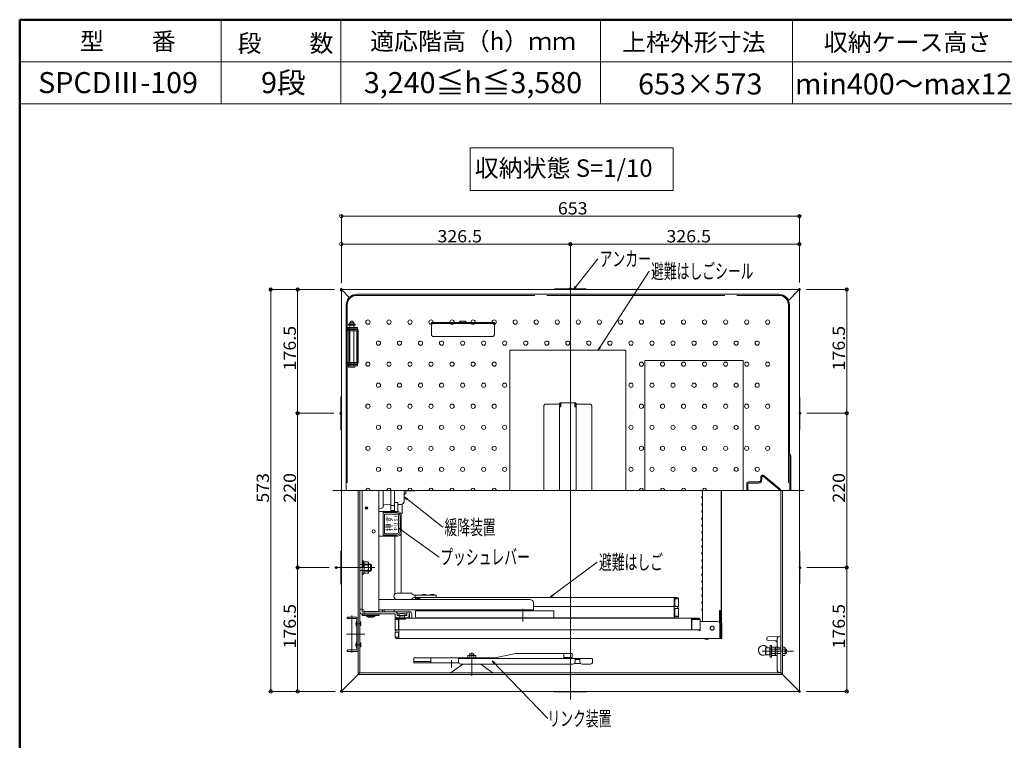
# Model space of a CAD drawing. Units: millimetres. Extents: x -2000 to 2000, y -1385 to 1385.
# Drawn here: x -2000 to -596, y 358 to 1385 of the extents above; entities that cross this region are included whole.
import ezdxf

# ---------------------------------------------------------------- set-up
doc = ezdxf.new("R2010")
doc.units = ezdxf.units.MM
doc.header["$LTSCALE"] = 10
doc.linetypes.add('JWW_DASHED1', pattern=[1.693333, 0.846667, -0.846667])
doc.linetypes.add('JWW_DASHEDX2', pattern=[27.093333, 25.4, -1.693333])
for name, color, linetype in [('08文字', 7, 'Continuous'), ('1', 7, 'Continuous'), ('center', 7, 'Continuous'), ('enbosu', 7, 'Continuous'), ('GRE_M', 7, 'Continuous'), ('HIDDEN', 7, 'Continuous'), ('moji', 7, 'Continuous'), ('sunpou', 7, 'Continuous'), ('zumenwaku', 7, 'Continuous')]:
    doc.layers.add(name, color=color, linetype=linetype)
doc.styles.add('ＭＳ ゴシック', font='txt', dxfattribs={"height": 1})
doc.styles.add('ＭＳ Ｐゴシック', font='txt', dxfattribs={"height": 1})

# ---------------------------------------------------------------- blocks, each defined once
blk = doc.blocks.new('_ORIGIN_0-2_')
at = {"layer": 'sunpou', "color": 1, "linetype": 'Continuous', "lineweight": 5}
blk.add_line((0, 0), (-1, 0), dxfattribs=at)
blk.add_circle((0, 0), 0.5, dxfattribs=at)
blk = doc.blocks.new('_OPEN_2-B_')
at = {"layer": '08文字', "color": 4, "linetype": 'Continuous', "lineweight": 5}
for p, q in [((-1, 0.17), (0, 0)), ((0, 0), (-1, -0.17)), ((0, 0), (-1, 0))]:
    blk.add_line(p, q, dxfattribs=at)

msp = doc.modelspace()

# ---------------------------------------------------------------- linework, layer by layer
at = {"color": 4, "linetype": 'Continuous', "lineweight": 5}
for p, q in [((-888.4, 1000.3), (-1541.4, 1000.3)), ((-1541.4, 1000.3), (-1541.4, 999.1)), ((-1541.4, 999.1), (-1541.4, 566.6)), ((-1541.4, 999.1), (-1540.2, 999.1)), ((-1541.4, 999.1), (-1540.2, 999.1)), ((-1540.2, 999.1), (-1530.1, 989)), ((-1236.9, 1001.1), (-1192.9, 1001.1)), ((-889.6, 999.1), (-903.9, 984.8)), ((-888.4, 999.1), (-889.6, 999.1)), ((-888.4, 999.1), (-889.6, 999.1)), ((-888.4, 1000.3), (-888.4, 999.1)), ((-888.4, 428.5), (-888.4, 999.1)), ((-1519.5, 993.4), (-917.5, 993.4)), ((-1534.5, 978.4), (-1534.5, 713.8)), ((-902.5, 978.4), (-902.5, 767.3)), ((-1301, 713.8), (-1301, 913.8)), ((-1136, 913.8), (-1301, 913.8)), ((-1136, 713.8), (-1136, 913.8)), ((-1542.2, 801.8), (-1542.2, 845.8)), ((-887.6, 845.8), (-887.6, 801.8)), ((-900.4, 763.8), (-902.5, 767.3)), ((-900.4, 713.8), (-900.4, 763.8)), ((-1517.3, 713.8), (-1517.3, 559.8)), ((-1514.9, 713.8), (-1514.9, 453.8)), ((-1514.9, 701.5), (-1514.9, 713.8)), ((-1514.9, 540.8), (-1514.9, 713.8)), ((-1511.7, 544.3), (-1511.7, 713.8)), ((-1487.9, 541.3), (-1487.9, 713.8)), ((-1481.7, 713.8), (-1481.7, 691.3)), ((-1470.7, 683.6), (-1470.7, 713.8)), ((-1465.7, 683.6), (-1465.7, 713.8)), ((-1451.7, 713.8), (-1451.7, 698.8)), ((-1451.7, 698.7), (-1451.7, 707.8)), ((-1449.7, 708.8), (-1450.7, 708.8)), ((-1449.7, 713.8), (-1449.7, 708.8)), ((-1436.4, 713), (-1449.7, 713)), ((-1436.4, 713.8), (-1436.4, 713)), ((-1435.9, 713.5), (-1436.4, 713)), ((-1435.9, 713.5), (-1435.9, 713.8)), ((-1027.2, 712.8), (-1026.8, 712.1)), ((-1027.2, 704.7), (-1026.8, 705.4)), ((-1027.2, 702.8), (-1026.8, 702.1)), ((-1026.7, 526.8), (-1026.7, 713.8)), ((-999.8, 542.4), (-999.8, 713.8)), ((-999.5, 713.8), (-999.5, 525.8)), ((-999.5, 525.1), (-999.5, 713.8)), ((-914.9, 453.8), (-914.9, 713.8)), ((-912.5, 452.6), (-912.5, 713.8)), ((-1514.9, 540.8), (-1514.9, 701.5)), ((-1483.7, 688.3), (-1487.9, 688.2)), ((-1481.7, 691.3), (-1481.7, 690.3)), ((-1470.7, 693.5), (-1479.7, 693.3)), ((-1465.7, 692.1), (-1470.7, 692.1)), ((-1465.7, 696.1), (-1465.2, 696.6)), ((-1465.7, 696.1), (-1465.7, 683.6)), ((-1461.2, 696.6), (-1465.2, 696.6)), ((-1461.2, 696.6), (-1460.7, 696.1)), ((-1460.7, 696.1), (-1460.7, 683.6)), ((-1456.6, 693.7), (-1460.7, 693.6)), ((-1454.5, 681), (-1454.5, 694.2)), ((-1027.2, 694.7), (-1026.8, 695.4)), ((-1027.2, 692.8), (-1026.8, 692.1)), ((-1487.9, 683.6), (-1461.2, 683.6)), ((-1462.7, 682.1), (-1481.7, 682.1)), ((-1481.7, 682.1), (-1481.7, 650.1)), ((-1462.7, 680.1), (-1479.7, 680.1)), ((-1479.7, 680.1), (-1479.7, 652.1)), ((-1465.7, 685.1), (-1470.7, 685.1)), ((-1459.7, 655.1), (-1459.7, 677.1)), ((-1457.7, 655.1), (-1457.7, 677.1)), ((-1456.8, 681), (-1454.5, 681)), ((-1456.2, 678.6), (-1456.2, 653.6)), ((-1456, 567.3), (-1456, 681)), ((-1027.2, 684.7), (-1026.8, 685.4)), ((-1027.2, 682.8), (-1026.8, 682.1)), ((-1027.2, 674.7), (-1026.8, 675.4)), ((-1027.2, 672.8), (-1026.8, 672.1)), ((-1027.2, 664.7), (-1026.8, 665.4)), ((-1027.2, 662.8), (-1026.8, 662.1)), ((-1461.2, 648.6), (-1487.9, 648.6)), ((-1481.7, 650.1), (-1462.7, 650.1)), ((-1479.7, 652.1), (-1462.7, 652.1)), ((-1465, 648.6), (-1465, 566.2)), ((-1027.2, 654.7), (-1026.8, 655.4)), ((-1027.2, 652.8), (-1026.8, 652.1)), ((-1027.2, 644.7), (-1026.8, 645.4)), ((-1027.2, 642.8), (-1026.8, 642.1)), ((-1027.2, 634.7), (-1026.8, 635.4)), ((-1027.2, 632.8), (-1026.8, 632.1)), ((-1542.2, 581.8), (-1542.2, 625.8)), ((-1027.2, 624.7), (-1026.8, 625.4)), ((-1027.2, 622.8), (-1026.8, 622.1)), ((-887.6, 625.8), (-887.6, 581.8)), ((-1027.2, 614.7), (-1026.8, 615.4)), ((-1027.2, 612.8), (-1026.8, 612.1)), ((-1027.2, 604.7), (-1026.8, 605.4)), ((-1027.2, 602.8), (-1026.8, 602.1)), ((-1027.2, 594.7), (-1026.8, 595.4)), ((-1027.2, 592.8), (-1026.8, 592.1)), ((-1027.2, 584.7), (-1026.8, 585.4)), ((-1027.2, 582.8), (-1026.8, 582.1)), ((-1541.4, 428.5), (-1541.4, 566.6)), ((-1462, 567.3), (-1441.1, 567.3)), ((-1406.1, 564.3), (-1436.1, 564.3)), ((-1436.1, 564.3), (-1436.1, 561.3)), ((-1406.1, 564.3), (-1406.1, 561.3)), ((-1027.2, 574.7), (-1026.8, 575.4)), ((-1027.2, 572.8), (-1026.8, 572.1)), ((-1027.2, 564.7), (-1026.8, 565.4)), ((-1027.2, 562.8), (-1026.8, 562.1)), ((-1517.3, 559.8), (-1517.3, 452.6)), ((-1272.6, 558.3), (-1487.9, 558.3)), ((-1463.4, 558.3), (-1441.1, 558.3)), ((-1406.1, 561.3), (-1436.1, 561.3)), ((-1435.5, 558.3), (-1435.5, 559.7)), ((-1435.5, 559.3), (-1431.5, 559.3)), ((-1433.9, 561.3), (-1248.4, 561.3)), ((-1433.9, 559.3), (-1433.9, 559.7)), ((-1433.9, 559.7), (-1429.5, 559.7)), ((-1429.5, 558.3), (-1429.5, 561.3)), ((-1267.6, 553.3), (-1267.6, 543.3)), ((-1267.6, 548.3), (-1248.4, 548.3)), ((-1062.5, 561.3), (-1248.4, 561.3)), ((-1067.9, 548.3), (-1248.4, 548.3)), ((-1066.9, 549.3), (-1066.9, 561.3)), ((-1062.5, 559.7), (-1066.9, 559.7)), ((-1066.9, 549.3), (-1066.9, 532.3)), ((-1065.9, 549.3), (-1065.9, 558.3)), ((-1060.9, 559.3), (-1064.9, 559.3)), ((-1060.9, 548.3), (-1064.9, 548.3)), ((-1062.5, 559.3), (-1062.5, 559.7)), ((-1062.5, 547.8), (-1062.5, 548.3)), ((-1060.9, 547.8), (-1062.5, 547.8)), ((-1060.9, 547.8), (-1060.9, 559.7)), ((-1027.2, 554.7), (-1026.8, 555.4)), ((-1027.2, 552.8), (-1026.8, 552.1)), ((-1511.7, 544.3), (-1514.9, 544.3)), ((-1511.7, 540.8), (-1511.7, 544.3)), ((-1511.7, 540.8), (-1444.1, 540.8)), ((-1511.7, 537.6), (-1464.9, 537.6)), ((-1487.6, 537.3), (-1511.6, 537.3)), ((-1511.6, 537.3), (-1511.6, 535.3)), ((-1511.6, 535.3), (-1487.6, 535.3)), ((-1508.7, 541.3), (-1487.9, 541.3)), ((-1508.7, 540.8), (-1508.7, 537.6)), ((-1505.6, 535), (-1493.6, 535)), ((-1505.6, 534.2), (-1505.6, 535)), ((-1505.6, 534.2), (-1493.6, 534.2)), ((-1503.5, 535), (-1503.5, 535.3)), ((-1503.5, 533), (-1503.5, 534.2)), ((-1503.5, 534.2), (-1503.5, 533)), ((-1495.8, 535), (-1495.8, 535.3)), ((-1495.8, 533), (-1495.8, 534.2)), ((-1495.8, 534.2), (-1495.8, 533)), ((-1493.6, 534.2), (-1493.6, 535)), ((-1487.9, 543.3), (-1267.6, 543.3)), ((-1487.6, 535.3), (-1487.6, 537.3)), ((-1466.1, 540.8), (-1466.1, 543.3)), ((-1464.9, 535.5), (-1464.9, 537.6)), ((-1464.9, 535.5), (-1464.9, 528.2)), ((-1461.7, 535.5), (-1461.7, 537.6)), ((-1458.9, 537.6), (-1461.7, 537.6)), ((-1461.7, 535.5), (-1448.1, 535.5)), ((-1459.4, 535), (-1459.4, 535.5)), ((-1459.4, 535), (-1450.4, 535)), ((-1458.2, 535), (-1458.2, 530)), ((-1458.1, 538.5), (-1451.7, 538.5)), ((-1451.6, 535), (-1451.6, 530)), ((-1450.9, 537.6), (-1448.1, 537.6)), ((-1450.4, 535), (-1450.4, 535.5)), ((-1448.1, 540.8), (-1448.1, 535.5)), ((-1444.9, 540.8), (-1444.9, 535.5)), ((-1444.9, 537.6), (-1444.1, 537.6)), ((-1444.1, 537.6), (-1444.1, 531.8)), ((-1440.9, 537.6), (-1440.9, 531.8)), ((-1440.9, 537.6), (-1440.9, 531.8)), ((-1337.2, 542.3), (-1435.9, 542.3)), ((-1435.9, 533.9), (-1435.9, 542.3)), ((-1337.2, 542.3), (-1238.4, 542.3)), ((-1238.4, 533.9), (-1238.4, 542.3)), ((-1062.5, 533.9), (-1066.9, 533.9)), ((-1065.9, 544.3), (-1065.9, 535.3)), ((-1060.9, 545.3), (-1064.9, 545.3)), ((-1060.9, 534.3), (-1064.9, 534.3)), ((-1062.5, 545.8), (-1062.5, 545.3)), ((-1060.9, 545.8), (-1062.5, 545.8)), ((-1062.5, 534.3), (-1062.5, 533.9)), ((-1060.9, 545.8), (-1060.9, 533.9)), ((-1027.2, 544.7), (-1026.8, 545.4)), ((-1027.2, 542.8), (-1026.8, 542.1)), ((-1002.2, 525.1), (-1002.2, 542.4)), ((-999.8, 542.4), (-1002.2, 542.4)), ((-1001.8, 525.1), (-1001.8, 542.4)), ((-1001.3, 525.1), (-1001.3, 542.4)), ((-1000.8, 525.1), (-1000.8, 542.4)), ((-1000.4, 525.1), (-1000.4, 542.4)), ((-999.9, 525.1), (-999.9, 542.4)), ((-1533, 533.3), (-1519.3, 533.3)), ((-1533, 533.3), (-1533, 531.3)), ((-1533, 531.3), (-1519.3, 531.3)), ((-1519.3, 531.3), (-1519.3, 486.3)), ((-1517.3, 486.3), (-1517.3, 531.3)), ((-1513.4, 521.4), (-1513.4, 526.2)), ((-1503.5, 533), (-1495.8, 533)), ((-1464.9, 514.3), (-1464.9, 530.2)), ((-1464.9, 529.8), (-1460.9, 529.8)), ((-1463.3, 531.8), (-1031.3, 531.8)), ((-1463.3, 529.8), (-1463.3, 530.2)), ((-1463.3, 530.2), (-1459.4, 530.2)), ((-1461.7, 532.3), (-1448.1, 532.3)), ((-1461.7, 532.3), (-1448.1, 532.3)), ((-1461.4, 531.8), (-1461.4, 532.3)), ((-1461.4, 531.8), (-1461.4, 532.3)), ((-1461.4, 531.8), (-1448.4, 531.8)), ((-1461.4, 531.8), (-1448.4, 531.8)), ((-1459.9, 515.8), (-1459.9, 528.8)), ((-1459.8, 530), (-1459.8, 531.8)), ((-1450, 530), (-1459.8, 530)), ((-1459.4, 502.8), (-1459.4, 531.8)), ((-1450, 530), (-1450, 531.8)), ((-1448.4, 531.8), (-1448.4, 532.3)), ((-1448.4, 531.8), (-1448.4, 532.3)), ((-1434.3, 532.3), (-1337.2, 532.3)), ((-1433.9, 532.3), (-1248.4, 532.3)), ((-1429.7, 531.8), (-1429.7, 532.3)), ((-1429.7, 531.8), (-1421.2, 531.8)), ((-1421.2, 531.8), (-1421.2, 532.3)), ((-1240, 532.3), (-1337.2, 532.3)), ((-1257.9, 531.8), (-1257.9, 532.3)), ((-1257.9, 531.8), (-1238.9, 531.8)), ((-1252.7, 531.8), (-1252.7, 532.3)), ((-1252.7, 531.8), (-1244.2, 531.8)), ((-1062.5, 532.3), (-1248.4, 532.3)), ((-1244.2, 531.8), (-1244.2, 532.3)), ((-1238.9, 531.8), (-1238.9, 532.3)), ((-1075.7, 531.8), (-1075.7, 532.3)), ((-1075.7, 531.8), (-1066.2, 531.8)), ((-1066.2, 531.8), (-1066.2, 532.3)), ((-1042.2, 514.8), (-1042.2, 531.8)), ((-1031.3, 530.2), (-1042.2, 530.2)), ((-1041.7, 515.8), (-1041.7, 528.8)), ((-1029.7, 529.8), (-1040.7, 529.8)), ((-1031.3, 529.8), (-1031.3, 530.2)), ((-1029.7, 514.3), (-1029.7, 530.2)), ((-1029.7, 530.2), (-1029.7, 529.8)), ((-1029.7, 529.8), (-1029.7, 514.8)), ((-1004.9, 526.8), (-1029.7, 526.8)), ((-1001.9, 523.8), (-1001.9, 502.8)), ((-1001.5, 502.8), (-1001.5, 523.8)), ((-1001, 502.8), (-1001, 523.8)), ((-1000.5, 502.8), (-1000.5, 523.8)), ((-1000.1, 502.8), (-1000.1, 523.8)), ((-999.6, 502.8), (-999.6, 523.8)), ((-999.2, 502.8), (-999.2, 523.8)), ((-998.7, 502.8), (-998.7, 523.8)), ((-1464.9, 514.8), (-1460.9, 514.8)), ((-1464.9, 514.3), (-1463.3, 514.3)), ((-1464.9, 512.3), (-1464.9, 504.4)), ((-1464.9, 512.3), (-1463.3, 512.3)), ((-1464.9, 504.4), (-1464.9, 511.8)), ((-1464.9, 511.8), (-1460.9, 511.8)), ((-1463.3, 514.3), (-1463.3, 514.8)), ((-1463.3, 512.3), (-1463.3, 511.8)), ((-1459.9, 510.8), (-1459.9, 505.8)), ((-1459.4, 514.8), (-1042.2, 514.8)), ((-1029.7, 514.8), (-1040.7, 514.8)), ((-1040.7, 514.8), (-1029.7, 514.8)), ((-1031.3, 514.3), (-1031.3, 514.8)), ((-1029.7, 514.3), (-1031.3, 514.3)), ((-932.9, 505.1), (-914.9, 505.4)), ((-914.9, 505.4), (-914.9, 454.4)), ((-1513.4, 491.4), (-1513.4, 496.2)), ((-1464.9, 504.8), (-1460.9, 504.8)), ((-1463.3, 504.8), (-1463.3, 504.4)), ((-1463.3, 504.4), (-1459.4, 504.4)), ((-1463.3, 502.8), (-1001.9, 502.8)), ((-1001.9, 502.8), (-1001.5, 502.8)), ((-1001.5, 502.8), (-1001, 502.8)), ((-1001, 502.8), (-1000.5, 502.8)), ((-1000.5, 502.8), (-1000.1, 502.8)), ((-1000.1, 502.8), (-999.6, 502.8)), ((-999.6, 502.8), (-999.2, 502.8)), ((-999.2, 502.8), (-998.7, 502.8)), ((-934.9, 503.4), (-934.9, 501.4)), ((-932.9, 499.6), (-922.9, 499.5)), ((-930.2, 492.9), (-930.2, 475.9)), ((-930.2, 492.9), (-928.2, 492.9)), ((-928.2, 492.9), (-928.2, 475.9)), ((-919.9, 503.3), (-919.9, 496.4)), ((-919.9, 496.4), (-919.9, 456.4)), ((-1519.3, 486.3), (-1533, 486.3)), ((-1533, 486.3), (-1533, 484.3)), ((-1533, 484.3), (-1519.3, 484.3)), ((-1349.7, 478.3), (-1361.3, 478.3)), ((-1361.3, 475.2), (-1361.3, 478.3)), ((-1358.5, 481), (-1358.5, 478.3)), ((-1352.5, 481), (-1358.5, 481)), ((-1358.4, 475.2), (-1358.4, 478.3)), ((-1352.6, 475.2), (-1352.6, 478.3)), ((-1352.5, 481), (-1352.5, 478.3)), ((-1349.7, 475.2), (-1349.7, 478.3)), ((-1292.6, 481.2), (-1322.5, 475.2)), ((-1292.6, 481.2), (-1212.5, 481.2)), ((-1224.2, 474.2), (-1224.2, 481.2)), ((-1212.5, 474.2), (-1212.5, 481.2)), ((-936.7, 489.2), (-936.3, 489.4)), ((-936.7, 479.6), (-936.7, 489.2)), ((-936.3, 479.4), (-936.7, 479.6)), ((-936.3, 489.4), (-930.7, 489.4)), ((-936.3, 489.4), (-936.3, 479.4)), ((-930.7, 479.4), (-936.3, 479.4)), ((-930.7, 489.4), (-930.7, 479.4)), ((-930.4, 487.4), (-930.2, 487.4)), ((-930.2, 481.4), (-930.4, 481.4)), ((-928.2, 487.4), (-927.9, 487.4)), ((-928.2, 481.4), (-927.9, 481.4)), ((-927.5, 490.2), (-927.9, 489.4)), ((-927.9, 489.4), (-927.9, 479.4)), ((-927.9, 487.4), (-927.9, 481.4)), ((-927.9, 479.4), (-927.5, 478.6)), ((-922.9, 490.2), (-927.5, 490.2)), ((-922.9, 487.3), (-927.5, 487.3)), ((-927.5, 481.5), (-922.9, 481.5)), ((-927.5, 478.6), (-922.9, 478.6)), ((-922.9, 489.8), (-922.4, 490.4)), ((-922.9, 490.2), (-922.9, 478.6)), ((-922.9, 489.8), (-922.9, 479)), ((-922.9, 489.8), (-922.9, 479)), ((-922.9, 479), (-922.4, 478.4)), ((-922.4, 490.4), (-922.4, 478.4)), ((-920.4, 490.4), (-922.4, 490.4)), ((-922.4, 490.4), (-922.4, 478.4)), ((-920.4, 478.4), (-922.4, 478.4)), ((-917.9, 489.5), (-914.9, 489.4)), ((-1517.3, 474.4), (-1517.3, 453.8)), ((-1437.9, 475.2), (-1322.5, 475.2)), ((-1437.9, 468.2), (-1437.9, 475.2)), ((-1413.9, 469.8), (-1437.9, 469.8)), ((-1374.1, 468.2), (-1437.9, 468.2)), ((-1413.9, 468.2), (-1413.9, 475.2)), ((-1382.9, 455.7), (-1368.3, 466.2)), ((-1374.3, 474.2), (-1228.5, 474.2)), ((-1374.3, 474.2), (-1374.3, 469.2)), ((-1371.3, 466.2), (-1211.2, 466.2)), ((-1328.1, 455.7), (-1342.7, 466.2)), ((-1212.5, 474.2), (-1292.6, 474.2)), ((-1212.5, 475.8), (-1224.2, 475.8)), ((-1217.9, 474.2), (-1183.2, 474.2)), ((-1200.2, 467), (-1209.1, 467)), ((-1208.2, 474.2), (-1208.2, 469.2)), ((-1208.2, 472.6), (-1201.2, 472.6)), ((-1201.2, 474.2), (-1201.2, 469.2)), ((-1198.2, 466.2), (-1186.2, 466.2)), ((-1183.2, 474.2), (-1183.2, 469.2)), ((-930.2, 475.9), (-928.2, 475.9)), ((-1540.2, 428.5), (-1517.3, 451.4)), ((-1540.2, 428.5), (-1517.3, 451.4)), ((-1517.3, 451.4), (-1517.3, 452.6)), ((-1517.3, 451.4), (-1517.3, 452.6)), ((-1517.3, 451.4), (-912.5, 451.4)), ((-1516.1, 453.8), (-913.7, 453.8)), ((-1516.1, 453.8), (-1516.1, 451.4)), ((-1516.1, 453.8), (-1516.1, 452.6)), ((-917.9, 454.5), (-914.9, 454.4)), ((-913.7, 453.8), (-914.9, 453.8)), ((-913.7, 453.8), (-913.7, 452.6)), ((-912.5, 452.6), (-913.7, 452.6)), ((-912.5, 451.4), (-912.5, 452.6)), ((-912.5, 451.4), (-912.5, 452.6)), ((-889.6, 428.5), (-912.5, 451.4)), ((-889.6, 428.5), (-912.5, 451.4)), ((-1541.4, 427.3), (-1541.4, 428.5)), ((-1541.4, 428.5), (-1540.2, 428.5)), ((-1541.4, 428.5), (-1540.2, 428.5)), ((-888.4, 427.3), (-1541.4, 427.3)), ((-1236.9, 426.5), (-1192.9, 426.5)), ((-888.4, 428.5), (-889.6, 428.5)), ((-888.4, 428.5), (-889.6, 428.5)), ((-888.4, 427.3), (-888.4, 428.5))]:
    msp.add_line(p, q, dxfattribs=at)
at = {"color": 4, "linetype": 'JWW_DASHEDX2', "lineweight": 5}
for p, q in [((-914.9, 487.5), (-922.9, 487.6)), ((-914.9, 481.3), (-922.9, 481.1))]:
    msp.add_line(p, q, dxfattribs=at)
at = {"color": 4, "linetype": 'JWW_DASHED1', "lineweight": 5}
for p, q in [((-912.5, 490.2), (-908.9, 490.2)), ((-912.5, 490.2), (-912.5, 478.6)), ((-912.5, 487.3), (-908.9, 487.3)), ((-908.9, 481.5), (-912.5, 481.5)), ((-908.9, 478.6), (-912.5, 478.6)), ((-908.9, 490.2), (-908.5, 489.4)), ((-908.5, 479.4), (-908.9, 478.6)), ((-908.5, 489.4), (-908.5, 479.4)), ((-908.5, 487.4), (-907.9, 487.4)), ((-908.5, 487.4), (-908.5, 481.4)), ((-908.5, 486.9), (-907.4, 486.9)), ((-908.5, 481.9), (-907.4, 481.9)), ((-907.9, 481.4), (-908.5, 481.4)), ((-907.9, 487.4), (-906.9, 486.4)), ((-907.9, 481.4), (-907.9, 487.4)), ((-907.9, 481.4), (-906.9, 482.4)), ((-906.9, 486.4), (-906.9, 482.4))]:
    msp.add_line(p, q, dxfattribs=at)
at = {"color": 4, "linetype": 'Continuous', "lineweight": 5}
for centre, radius in [((-1505.6, 688.8), 1.75), ((-1505.6, 688.8), 0.8), ((-1495.4, 655.3), 2.25), ((-1012.7, 517.4), 3)]:
    msp.add_circle(centre, radius, dxfattribs=at)
for centre, radius, start, end in [((-1236.9, 998.1), 3, 90, 132.835), ((-1192.9, 998.1), 3, 47.165, 90), ((-1519.5, 978.4), 15, 90, 180), ((-917.5, 978.4), 15, 0, 90), ((-1539.2, 845.8), 3, 137.1716, 180), ((-890.6, 845.8), 3, 0, 42.8383), ((-1539.2, 801.8), 3, 180, 222.8284), ((-890.6, 801.8), 3, 317.165, 0), ((-1450.7, 707.8), 1, 90, 180), ((-1450.7, 707.8), 1, 90, 180), ((-1025.5, 713.8), 1.9, 180, 210.0682), ((-1025.5, 703.8), 1.9, 149.9318, 180), ((-1025.5, 703.8), 1.9, 180, 210.0682), ((-1027, 712), 0.3, 0, 30.0682), ((-1027, 705.6), 0.3, 329.9318, 0), ((-1027, 702), 0.3, 0, 30.0682), ((-1483.7, 690.3), 2, 271, 0), ((-1479.7, 691.3), 2, 91, 180), ((-1456.7, 698.7), 5, 271, 0), ((-1025.5, 693.8), 1.9, 149.9318, 180), ((-1025.5, 693.8), 1.9, 180, 210.0682), ((-1027, 695.6), 0.3, 329.9318, 0), ((-1027, 692), 0.3, 0, 30.0682), ((-1462.7, 677.1), 5, 0, 90), ((-1462.7, 677.1), 3, 0, 90), ((-1461.2, 678.6), 5, 0, 90), ((-1025.5, 683.8), 1.9, 149.9318, 180), ((-1025.5, 683.8), 1.9, 180, 210.0682), ((-1025.5, 673.8), 1.9, 149.9318, 180), ((-1027, 685.6), 0.3, 329.9318, 0), ((-1027, 682), 0.3, 0, 30.0682), ((-1027, 675.6), 0.3, 329.9318, 0), ((-1025.5, 673.8), 1.9, 180, 210.0682), ((-1025.5, 663.8), 1.9, 149.9318, 180), ((-1025.5, 663.8), 1.9, 180, 210.0682), ((-1027, 672), 0.3, 0, 30.0682), ((-1027, 665.6), 0.3, 329.9318, 0), ((-1027, 662), 0.3, 0, 30.0682), ((-1462.7, 655.1), 3, 270, 0), ((-1462.7, 655.1), 5, 270, 0), ((-1461.2, 653.6), 5, 270, 0), ((-1025.5, 653.8), 1.9, 149.9318, 180), ((-1025.5, 653.8), 1.9, 180, 210.0682), ((-1027, 655.6), 0.3, 329.9318, 0), ((-1027, 652), 0.3, 0, 30.0682), ((-1025.5, 643.8), 1.9, 149.9318, 180), ((-1025.5, 643.8), 1.9, 180, 210.0682), ((-1025.5, 633.8), 1.9, 149.9318, 180), ((-1025.5, 633.8), 1.9, 180, 210.0682), ((-1027, 645.6), 0.3, 329.9318, 0), ((-1027, 642), 0.3, 0, 30.0682), ((-1027, 635.6), 0.3, 329.9318, 0), ((-1027, 632), 0.3, 0, 30.0682), ((-1539.2, 625.8), 3, 137.1716, 180), ((-1025.5, 623.8), 1.9, 149.9318, 180), ((-1025.5, 623.8), 1.9, 180, 210.0682), ((-1027, 625.6), 0.3, 329.9318, 0), ((-1027, 622), 0.3, 0, 30.0682), ((-890.6, 625.8), 3, 0, 42.835), ((-1025.5, 613.8), 1.9, 149.9318, 180), ((-1025.5, 613.8), 1.9, 180, 210.0682), ((-1025.5, 603.8), 1.9, 149.9318, 180), ((-1025.5, 603.8), 1.9, 180, 210.0682), ((-1027, 615.6), 0.3, 329.9318, 0), ((-1027, 612), 0.3, 0, 30.0682), ((-1027, 605.6), 0.3, 329.9318, 0), ((-1025.5, 593.8), 1.9, 149.9318, 180), ((-1025.5, 593.8), 1.9, 180, 210.0682), ((-1027, 602), 0.3, 0, 30.0682), ((-1027, 595.6), 0.3, 329.9318, 0), ((-1027, 592), 0.3, 0, 30.0682), ((-1539.2, 581.8), 3, 180, 222.828), ((-1025.5, 583.8), 1.9, 149.9318, 180), ((-1025.5, 583.8), 1.9, 180, 210.0682), ((-1027, 585.6), 0.3, 329.9318, 0), ((-1027, 582), 0.3, 0, 30.0682), ((-1027, 575.6), 0.3, 329.9318, 0), ((-890.6, 581.8), 3, 317.1683, 0), ((-1462, 562.8), 4.5, 90, 270), ((-1436.1, 570), 5.67, 208.0725, 270), ((-1423.6, 558.9), 6.73, 53.5356, 126.4644), ((-1411.6, 558.9), 6.73, 53.5356, 126.4644), ((-1025.5, 573.8), 1.9, 149.9318, 180), ((-1025.5, 573.8), 1.9, 180, 210.0682), ((-1025.5, 563.8), 1.9, 149.9318, 180), ((-1025.5, 563.8), 1.9, 180, 210.0682), ((-1027, 572), 0.3, 0, 30.0682), ((-1027, 565.6), 0.3, 329.9318, 0), ((-1027, 562), 0.3, 0, 30.0682), ((-1436.1, 555.6), 5.67, 90, 151.9275), ((-1433.9, 559.7), 1.6, 90, 180), ((-1431.5, 558.3), 1, 0, 90), ((-1272.6, 553.3), 5, 0, 90), ((-1067.9, 549.3), 1, 270, 0), ((-1064.9, 558.3), 1, 90, 180), ((-1064.9, 549.3), 1, 180, 270), ((-1062.5, 559.7), 1.6, 0, 90), ((-1025.5, 553.8), 1.9, 149.9318, 180), ((-1025.5, 553.8), 1.9, 180, 210.0682), ((-1027, 555.6), 0.3, 329.9318, 0), ((-1027, 552), 0.3, 0, 30.0682), ((-1511.7, 540.8), 3.2, 180, 270), ((-1511.7, 541.3), 3, 0, 90), ((-1464.9, 537.6), 3.2, 0, 90), ((-1461.7, 535.5), 3.2, 180, 270), ((-1457.1, 536.7), 2.04, 121.05, 217.73), ((-1452.8, 536.7), 2.04, 322.27, 58.95), ((-1448.1, 535.5), 3.2, 270, 0), ((-1444.1, 537.6), 3.2, 0, 90), ((-1444.1, 537.6), 3.2, 0, 90), ((-1434.3, 533.9), 1.6, 180, 270), ((-1240, 533.9), 1.6, 270, 0), ((-1064.9, 544.3), 1, 90, 180), ((-1064.9, 535.3), 1, 180, 270), ((-1062.5, 533.9), 1.6, 270, 0), ((-1025.5, 543.8), 1.9, 149.9318, 180), ((-1025.5, 543.8), 1.9, 180, 210.0682), ((-1027, 545.6), 0.3, 329.9318, 0), ((-1027, 542), 0.3, 0, 30.0682), ((-1512, 523.8), 8.76, 147.1551, 212.8449), ((-1519.3, 531.3), 2, 0, 90), ((-1514.2, 525.4), 1.11, 137.0574, 137.0585), ((-1514.2, 522.1), 1.11, 222.9416, 222.9426), ((-1514.2, 525.4), 1.11, 42.9416, 129.4983), ((-1514.2, 522.1), 1.11, 230.5017, 317.0584), ((-1463.3, 530.2), 1.6, 90, 180), ((-1460.9, 528.8), 1, 0, 90), ((-1040.7, 528.8), 1, 90, 180), ((-1031.3, 530.2), 1.6, 0, 90), ((-1004.9, 523.8), 3, 0, 90), ((-1004.5, 523.8), 3, 0, 41.5515), ((-1004, 523.8), 3, 0, 41.5515), ((-1003.5, 523.8), 3, 0, 41.5515), ((-1003.1, 523.8), 3, 0, 41.5515), ((-1002.6, 523.8), 3, 0, 41.5515), ((-1002.2, 523.8), 3, 0, 41.5515), ((-1001.7, 523.8), 3, 0, 41.5515), ((-1460.9, 515.8), 1, 270, 0), ((-1460.9, 510.8), 1, 0, 90), ((-1460.9, 505.8), 1, 270, 0), ((-1040.7, 515.8), 1, 180, 270), ((-1512, 493.8), 8.76, 147.1551, 212.8449), ((-1514.2, 495.4), 1.11, 137.0574, 137.0585), ((-1514.2, 492.1), 1.11, 222.9416, 222.9426), ((-1514.2, 495.4), 1.11, 42.9416, 129.4983), ((-1514.2, 492.1), 1.11, 230.5017, 317.0584), ((-1463.3, 504.4), 1.6, 180, 270), ((-1463.3, 504.4), 1.6, 180, 270), ((-1020.7, 508.2), 6.73, 233.5356, 306.4644), ((-939.9, 485.8), 7, 30.9497, 296.7058), ((-932.9, 503.1), 2, 91, 180), ((-932.9, 501.6), 2, 180, 269), ((-922.9, 496.4), 3, 0, 90), ((-917.9, 503.3), 2, 91, 180), ((-917.9, 491.5), 2, 180, 269), ((-1519.3, 486.3), 2, 270, 0), ((-930.4, 487.6), 0.25, 180, 270), ((-930.4, 481.1), 0.25, 90, 180), ((-925.4, 488.7), 2.56, 180, 214.3842), ((-918.4, 484.4), 9.55, 162.412, 197.588), ((-925.4, 480.1), 2.56, 145.6158, 180), ((-920.4, 490.9), 0.5, 271, 0), ((-920.4, 477.9), 0.5, 360, 89), ((-1371.3, 469.2), 3, 180, 270), ((-1211.2, 469.2), 3, 270, 0), ((-1198.2, 469.2), 3, 180, 270), ((-1186.2, 469.2), 3, 270, 0), ((-1388.7, 463.8), 10, 270, 305.7537), ((-1322.3, 463.8), 10, 234.2463, 270), ((-917.9, 456.5), 2, 180, 269), ((-1236.9, 429.5), 3, 227.1597, 270), ((-1192.9, 429.5), 3, 270, 312.8346)]:
    msp.add_arc(centre, radius, start, end, dxfattribs=at)
at = {"color": 4, "linetype": 'JWW_DASHED1', "lineweight": 5}
for centre, radius, start, end in [((-911, 488.7), 2.56, 325.6158, 0), ((-918, 484.4), 9.55, 342.412, 17.588), ((-911, 480.1), 2.56, 0, 34.3842)]:
    msp.add_arc(centre, radius, start, end, dxfattribs=at)
at = {"color": 4, "linetype": 'Continuous', "lineweight": 5}
for centre, major_axis, start_param, end_param in [((-1480.9, 540.8), (0, 8), 1.252973, 1.508256), ((-1480.9, 540.8), (0, 8), 1.508256, 1.570796), ((-1478.1, 540.8), (0, 8), 1.252973, 1.508256), ((-1478.1, 540.8), (0, 8), 1.508256, 1.570796), ((-1468.2, 540.8), (0, -8), 1.570796, 1.88862)]:
    msp.add_ellipse(centre, major_axis=major_axis, ratio=0.263147, start_param=start_param, end_param=end_param, dxfattribs=at)
at = {"layer": '08文字', "color": 1, "linetype": 'Continuous', "lineweight": 5}
for p, q in [((-1175.6, 1043.9), (-1209.7, 1001.3)), ((-1102.3, 1026.3), (-1175, 914.6)), ((-1396.9, 661.2), (-1450.9, 704)), ((-1401.9, 618.8), (-1458.9, 659.5)), ((-1176.6, 611.5), (-1243.1, 561.9)), ((-1247.2, 388.4), (-1325.7, 470.2))]:
    msp.add_line(p, q, dxfattribs=at)
at = {"layer": '1', "color": 7, "linetype": 'Continuous', "lineweight": 5}
for p, q in [((-1358, 481), (-1358, 478.3)), ((-1353.1, 481), (-1353.1, 478.3))]:
    msp.add_line(p, q, dxfattribs=at)
at = {"layer": '1', "color": 3, "linetype": 'Continuous', "lineweight": 5}
for centre in [(-1503.5, 953.8), (-1473.5, 953.8), (-1443.5, 953.8), (-1413.5, 953.8), (-1383.5, 953.8), (-1353.5, 953.8), (-1323.5, 953.8), (-1293.5, 953.8), (-1263.5, 953.8), (-1233.5, 953.8), (-1203.5, 953.8), (-1173.5, 953.8), (-1143.5, 953.8), (-1113.5, 953.8), (-1083.5, 953.8), (-1053.5, 953.8), (-1023.5, 953.8), (-993.5, 953.8), (-963.5, 953.8), (-933.5, 953.8), (-1488.5, 923.8), (-1458.5, 923.8), (-1428.5, 923.8), (-1398.5, 923.8), (-1368.5, 923.8), (-1338.5, 923.8), (-1308.5, 923.8), (-1278.5, 923.8), (-1248.5, 923.8), (-1218.5, 923.8), (-1188.5, 923.8), (-1158.5, 923.8), (-1128.5, 923.8), (-1098.5, 923.8), (-1068.5, 923.8), (-1038.5, 923.8), (-1008.5, 923.8), (-978.5, 923.8), (-948.5, 923.8), (-1503.5, 893.8), (-1473.5, 893.8), (-1443.5, 893.8), (-1413.5, 893.8), (-1383.5, 893.8), (-1353.5, 893.8), (-1323.5, 893.8), (-1113.5, 893.8), (-1083.5, 893.8), (-1053.5, 893.8), (-1023.5, 893.8), (-993.5, 893.8), (-963.5, 893.8), (-933.5, 893.8), (-1488.5, 863.8), (-1458.5, 863.8), (-1428.5, 863.8), (-1398.5, 863.8), (-1368.5, 863.8), (-1338.5, 863.8), (-1308.5, 863.8), (-1128.5, 863.8), (-1098.5, 863.8), (-1068.5, 863.8), (-1038.5, 863.8), (-1008.5, 863.8), (-978.5, 863.8), (-948.5, 863.8), (-1503.5, 833.8), (-1473.5, 833.8), (-1443.5, 833.8), (-1413.5, 833.8), (-1383.5, 833.8), (-1353.5, 833.8), (-1323.5, 833.8), (-1113.5, 833.8), (-1083.5, 833.8), (-1053.5, 833.8), (-1023.5, 833.8), (-993.5, 833.8), (-963.5, 833.8), (-933.5, 833.8), (-1488.5, 803.8), (-1458.5, 803.8), (-1428.5, 803.8), (-1398.5, 803.8), (-1368.5, 803.8), (-1338.5, 803.8), (-1308.5, 803.8), (-1128.5, 803.8), (-1098.5, 803.8), (-1068.5, 803.8), (-1038.5, 803.8), (-1008.5, 803.8), (-978.5, 803.8), (-948.5, 803.8), (-1503.5, 773.8), (-1473.5, 773.8), (-1443.5, 773.8), (-1413.5, 773.8), (-1383.5, 773.8), (-1353.5, 773.8), (-1323.5, 773.8), (-1113.5, 773.8), (-1083.5, 773.8), (-1053.5, 773.8), (-1023.5, 773.8), (-993.5, 773.8), (-963.5, 773.8), (-933.5, 773.8), (-1488.5, 743.8), (-1458.5, 743.8), (-1428.5, 743.8), (-1398.5, 743.8), (-1368.5, 743.8), (-1338.5, 743.8), (-1308.5, 743.8), (-1128.5, 743.8), (-1098.5, 743.8), (-1068.5, 743.8), (-1038.5, 743.8), (-1008.5, 743.8), (-978.5, 743.8), (-948.5, 743.8)]:
    msp.add_circle(centre, 3, dxfattribs=at)
for centre, start, end in [((-1503.5, 713.8), 359.437, 180.563), ((-1473.5, 713.8), 359.9918, 180.0082), ((-1443.5, 713.8), 359.9918, 180.0082), ((-1413.5, 713.8), 359.437, 180.563), ((-1383.5, 713.8), 359.9918, 180.0082), ((-1353.5, 713.8), 359.9918, 180.0082), ((-1323.5, 713.8), 359.437, 180.563), ((-1113.5, 713.8), 359.9918, 180.0082), ((-1083.5, 713.8), 359.9918, 180.0082), ((-1053.5, 713.8), 359.437, 180.563), ((-1023.5, 713.8), 359.9918, 180.0082)]:
    msp.add_arc(centre, 3, start, end, dxfattribs=at)
at = {"layer": 'center', "color": 5, "linetype": 'Continuous', "lineweight": 18}
for p, q in [((-1214.9, 415.7), (-1214.9, 1013.3)), ((-881.4, 713.8), (-1553.7, 713.8)), ((-1024.3, 713.8), (-1029, 713.8)), ((-1493.6, 603.8), (-1548.8, 603.8)), ((-1512.6, 603.8), (-1499.2, 603.8)), ((-1526.5, 482.8), (-1526.5, 535.5)), ((-1282.6, 530.6), (-1282.6, 545)), ((-1282.6, 527.1), (-1282.6, 540.3)), ((-1520.9, 523.8), (-1514.5, 523.8)), ((-1513.8, 508.8), (-1533.9, 508.8)), ((-1507.9, 508.8), (-1533.9, 508.8)), ((-1520.9, 493.8), (-1514.5, 493.8)), ((-1355.5, 482.7), (-1355.5, 449.2)), ((-941.3, 484.4), (-896.7, 484.4)), ((-940.9, 484.4), (-905.5, 484.4)), ((-1384.3, 471.9), (-1384.3, 461))]:
    msp.add_line(p, q, dxfattribs=at)
at = {"layer": 'DEFPOINTS', "color": 7, "linetype": 'Continuous', "lineweight": 5, "const_width": 2}
for points in [[(-887.4, 1104.7, 0.414214), (-888.4, 1105.7, 0.414214), (-889.4, 1104.7, 0.414214), (-888.4, 1103.7, 0.414214)], [(-1213.9, 1064.9, 0.414214), (-1214.9, 1065.9, 0.414214), (-1215.9, 1064.9, 0.414214), (-1214.9, 1063.9, 0.414214)], [(-887.4, 1064.9, 0.414214), (-888.4, 1065.9, 0.414214), (-889.4, 1064.9, 0.414214), (-888.4, 1063.9, 0.414214)], [(-1641.1, 1000.3, 0.414214), (-1642.1, 1001.3, 0.414214), (-1643.1, 1000.3, 0.414214), (-1642.1, 999.3, 0.414214)], [(-1602.7, 1000.3, 0.414214), (-1603.7, 1001.3, 0.414214), (-1604.7, 1000.3, 0.414214), (-1603.7, 999.3, 0.414214)], [(-1540.4, 1000.3, 0.414214), (-1541.4, 1001.3, 0.414214), (-1542.4, 1000.3, 0.414214), (-1541.4, 999.3, 0.414214)], [(-1540.4, 1000.3, 0.414214), (-1541.4, 1001.3, 0.414214), (-1542.4, 1000.3, 0.414214), (-1541.4, 999.3, 0.414214)], [(-1540.4, 1000.3, 0.414214), (-1541.4, 1001.3, 0.414214), (-1542.4, 1000.3, 0.414214), (-1541.4, 999.3, 0.414214)], [(-1540.4, 999.1, 0.414214), (-1541.4, 1000.1, 0.414214), (-1542.4, 999.1, 0.414214), (-1541.4, 998.1, 0.414214)], [(-1213.9, 1001.1, 0.414214), (-1214.9, 1002.1, 0.414214), (-1215.9, 1001.1, 0.414214), (-1214.9, 1000.1, 0.414214)], [(-1213.9, 1001.1, 0.414214), (-1214.9, 1002.1, 0.414214), (-1215.9, 1001.1, 0.414214), (-1214.9, 1000.1, 0.414214)], [(-887.4, 1000.3, 0.414214), (-888.4, 1001.3, 0.414214), (-889.4, 1000.3, 0.414214), (-888.4, 999.3, 0.414214)], [(-887.4, 1000.3, 0.414214), (-888.4, 1001.3, 0.414214), (-889.4, 1000.3, 0.414214), (-888.4, 999.3, 0.414214)], [(-887.4, 1000.3, 0.414214), (-888.4, 1001.3, 0.414214), (-889.4, 1000.3, 0.414214), (-888.4, 999.3, 0.414214)], [(-819.9, 1000.3, 0.414214), (-820.9, 1001.3, 0.414214), (-821.9, 1000.3, 0.414214), (-820.9, 999.3, 0.414214)], [(-1602.7, 823.8, 0.414214), (-1603.7, 824.8, 0.414214), (-1604.7, 823.8, 0.414214), (-1603.7, 822.8, 0.414214)], [(-1541.2, 823.8, 0.414214), (-1542.2, 824.8, 0.414214), (-1543.2, 823.8, 0.414214), (-1542.2, 822.8, 0.414214)], [(-1541.2, 823.8, 0.414214), (-1542.2, 824.8, 0.414214), (-1543.2, 823.8, 0.414214), (-1542.2, 822.8, 0.414214)], [(-886.6, 823.8, 0.414214), (-887.6, 824.8, 0.414214), (-888.6, 823.8, 0.414214), (-887.6, 822.8, 0.414214)], [(-886.6, 823.8, 0.414214), (-887.6, 824.8, 0.414214), (-888.6, 823.8, 0.414214), (-887.6, 822.8, 0.414214)], [(-819.9, 823.8, 0.414214), (-820.9, 824.8, 0.414214), (-821.9, 823.8, 0.414214), (-820.9, 822.8, 0.414214)], [(-1602.7, 603.8, 0.414214), (-1603.7, 604.8, 0.414214), (-1604.7, 603.8, 0.414214), (-1603.7, 602.8, 0.414214)], [(-1547.8, 603.8, 0.414214), (-1548.8, 604.8, 0.414214), (-1549.8, 603.8, 0.414214), (-1548.8, 602.8, 0.414214)], [(-1547.8, 603.8, 0.414214), (-1548.8, 604.8, 0.414214), (-1549.8, 603.8, 0.414214), (-1548.8, 602.8, 0.414214)], [(-886.6, 603.8, 0.414214), (-887.6, 604.8, 0.414214), (-888.6, 603.8, 0.414214), (-887.6, 602.8, 0.414214)], [(-886.6, 603.8, 0.414214), (-887.6, 604.8, 0.414214), (-888.6, 603.8, 0.414214), (-887.6, 602.8, 0.414214)], [(-819.9, 603.8, 0.414214), (-820.9, 604.8, 0.414214), (-821.9, 603.8, 0.414214), (-820.9, 602.8, 0.414214)], [(-1540.4, 427.3, 0.414214), (-1541.4, 428.3, 0.414214), (-1542.4, 427.3, 0.414214), (-1541.4, 426.3, 0.414214)], [(-1539.2, 427.3, 0.414214), (-1540.2, 428.3, 0.414214), (-1541.2, 427.3, 0.414214), (-1540.2, 426.3, 0.414214)], [(-887.4, 427.3, 0.414214), (-888.4, 428.3, 0.414214), (-889.4, 427.3, 0.414214), (-888.4, 426.3, 0.414214)]]:
    msp.add_lwpolyline(points, format="xyb", close=True, dxfattribs=at)
at = {"layer": 'enbosu', "color": 2, "linetype": 'Continuous', "lineweight": 5}
for p, q in [((-942, 732.4), (-942, 728.8)), ((-917.2, 715), (-939.6, 733.5)), ((-962, 722.8), (-962, 713.8)), ((-960.5, 724.3), (-946.5, 724.3))]:
    msp.add_line(p, q, dxfattribs=at)
for centre, radius, start, end in [((-940.5, 732.4), 1.5, 50.1944, 180), ((-960.5, 722.8), 1.5, 90, 180), ((-946.5, 728.8), 4.5, 270, 0), ((-918.2, 713.8), 1.5, 0, 50.1944)]:
    msp.add_arc(centre, radius, start, end, dxfattribs=at)
at = {"layer": 'GRE_M', "color": 3, "linetype": 'JWW_DASHED1', "lineweight": 5}
for p, q in [((-1501.9, 608.8), (-1514.9, 608.8)), ((-1514.9, 608), (-1501.9, 608)), ((-1511.7, 613.3), (-1511.7, 594.3)), ((-1510.2, 613.3), (-1511.7, 613.3)), ((-1510.2, 613.3), (-1510.2, 594.3)), ((-1510.2, 613.3), (-1509.4, 611.9)), ((-1509.4, 611.9), (-1503.8, 611.9)), ((-1509.4, 607.8), (-1503.8, 607.8)), ((-1502.7, 610.8), (-1503.8, 611.9)), ((-1502.7, 610.8), (-1502.7, 607.8)), ((-1502.7, 607.8), (-1502.7, 599.8)), ((-1499.9, 608.8), (-1501.7, 608.8)), ((-1501.7, 608), (-1499.1, 608)), ((-1499.9, 598.8), (-1499.9, 608.8)), ((-1498.4, 607.3), (-1499.9, 608.8)), ((-1498.4, 600.3), (-1498.4, 607.3)), ((-1514.9, 599.6), (-1501.9, 599.6)), ((-1501.9, 598.8), (-1514.9, 598.8)), ((-1510.2, 594.3), (-1511.7, 594.3)), ((-1510.2, 594.3), (-1509.4, 595.7)), ((-1509.4, 599.8), (-1503.8, 599.8)), ((-1509.4, 595.7), (-1503.8, 595.7)), ((-1502.7, 596.8), (-1503.8, 595.7)), ((-1502.7, 599.8), (-1502.7, 596.8)), ((-1501.7, 599.6), (-1499.1, 599.6)), ((-1499.9, 598.8), (-1501.7, 598.8)), ((-1498.4, 600.3), (-1499.9, 598.8))]:
    msp.add_line(p, q, dxfattribs=at)
for centre, radius, start, end in [((-1512.3, 609.9), 3.58, 325.6158, 34.3842), ((-1522.1, 603.8), 13.4, 342.4113, 17.5887), ((-1505.1, 609.9), 2.43, 303.6264, 56.3736), ((-1510.8, 603.8), 8.08, 330, 30), ((-1512.1, 597.7), 3.39, 323.3755, 36.6245), ((-1505.1, 597.7), 2.43, 303.6264, 56.3736)]:
    msp.add_arc(centre, radius, start, end, dxfattribs=at)
at = {"layer": 'HIDDEN', "color": 3, "linetype": 'JWW_DASHEDX2', "lineweight": 5}
for p, q in [((-1519.5, 991.9), (-917.5, 991.9)), ((-1533, 978.4), (-1533, 713.8)), ((-904, 978.4), (-904, 713.8)), ((-1527.5, 954.9), (-1529.5, 952.9)), ((-1525.5, 954.9), (-1527.5, 954.9)), ((-1523.5, 952.9), (-1525.5, 954.9)), ((-1372.4, 955.3), (-1372.4, 953.5)), ((-1372.4, 955.3), (-1363.9, 955.3)), ((-1371.4, 955.3), (-1371.4, 952.8)), ((-1364.9, 955.3), (-1364.9, 952.8)), ((-1363.9, 955.3), (-1363.9, 953.5)), ((-1518.5, 946.3), (-1533, 946.3)), ((-1518.5, 944.3), (-1533, 944.3)), ((-1533, 943.3), (-1519.3, 943.3)), ((-1533, 941.3), (-1519.3, 941.3)), ((-1531.2, 950.8), (-1521.8, 950.8)), ((-1531.2, 949.3), (-1531.2, 950.8)), ((-1531.2, 949.3), (-1521.8, 949.3)), ((-1530.5, 946.3), (-1530.5, 944.3)), ((-1530.5, 893.3), (-1530.5, 944.3)), ((-1529.5, 952.9), (-1529.5, 950.9)), ((-1523.5, 952.9), (-1529.5, 952.9)), ((-1523.5, 950.9), (-1529.5, 950.9)), ((-1529.5, 949.3), (-1529.5, 891.3)), ((-1529, 949.3), (-1529, 950.9)), ((-1527, 949.3), (-1527, 950.8)), ((-1526, 949.3), (-1526, 950.8)), ((-1524, 949.3), (-1524, 950.9)), ((-1523.5, 952.9), (-1523.5, 950.9)), ((-1523.5, 949.3), (-1523.5, 891.3)), ((-1521.8, 949.3), (-1521.8, 950.8)), ((-1519.3, 941.3), (-1519.3, 896.3)), ((-1518.5, 946.3), (-1518.5, 891.3)), ((-1517.3, 896.3), (-1517.3, 941.3)), ((-1323.1, 953.3), (-1413.1, 953.3)), ((-1413.1, 936.3), (-1413.1, 953.3)), ((-1413.1, 951.8), (-1323.1, 951.8)), ((-1323.1, 936.3), (-1323.1, 953.3)), ((-1326.1, 933.3), (-1410.1, 933.3)), ((-1108.5, 713.8), (-1108.5, 898.8)), ((-1108.5, 898.8), (-968.5, 898.8)), ((-968.5, 713.8), (-968.5, 898.8)), ((-1519.3, 896.3), (-1533, 896.3)), ((-1533, 894.3), (-1519.3, 894.3)), ((-1518.5, 893.3), (-1533, 893.3)), ((-1518.5, 891.3), (-1533, 891.3)), ((-1522, 891.3), (-1531, 891.3)), ((-1531, 891.3), (-1531, 889.3)), ((-1522, 889.3), (-1531, 889.3)), ((-1530.5, 893.3), (-1530.5, 891.3)), ((-1522, 889.3), (-1522, 891.3)), ((-1252.5, 834.3), (-1252.5, 713.8)), ((-1250, 836.8), (-1230.5, 836.8)), ((-1230.5, 838), (-1230.5, 713.8)), ((-1230.5, 838), (-1228.9, 838)), ((-1230.5, 832.8), (-1228.4, 832.8)), ((-1208.1, 838.8), (-1228.9, 838.8)), ((-1228.9, 838), (-1228.9, 832.8)), ((-1228.4, 838.8), (-1228.4, 832.8)), ((-1208.6, 838.8), (-1208.6, 832.8)), ((-1206.5, 832.8), (-1208.6, 832.8)), ((-1208.1, 838), (-1208.1, 832.8)), ((-1206.5, 838), (-1208.1, 838)), ((-1206.5, 838), (-1206.5, 713.8)), ((-1187, 836.8), (-1206.5, 836.8)), ((-1184.5, 834.3), (-1184.5, 713.8)), ((-901.9, 763.4), (-904, 766.9)), ((-901.9, 763.4), (-901.9, 713.8)), ((-943.5, 732.4), (-943.5, 728.8)), ((-916.3, 716.1), (-938.6, 734.7)), ((-963.5, 722.8), (-963.5, 713.8)), ((-960.5, 725.8), (-946.5, 725.8)), ((-930.2, 487.9), (-928.2, 487.9)), ((-930.2, 480.9), (-928.2, 480.9))]:
    msp.add_line(p, q, dxfattribs=at)
for centre, radius, start, end in [((-1519.5, 978.4), 13.5, 90, 180), ((-917.5, 978.4), 13.5, 0, 90), ((-1519.3, 941.3), 2, 0, 90), ((-1372.6, 953.5), 0.2, 270, 0), ((-1372.4, 952.8), 1, 270, 0), ((-1363.9, 952.8), 1, 180, 270), ((-1363.7, 953.5), 0.2, 180, 270), ((-1410.1, 936.3), 3, 180, 270), ((-1326.1, 936.3), 3, 270, 0), ((-1519.3, 896.3), 2, 270, 0), ((-1250, 834.3), 2.5, 90, 180), ((-1228.9, 837.2), 1.6, 90, 149.9991), ((-1227.3, 835.6), 1.6, 133.4323, 180), ((-1209.7, 835.6), 1.6, 0, 46.5677), ((-1208.1, 837.2), 1.6, 30.0009, 90), ((-1187, 834.3), 2.5, 0, 90), ((-940.5, 732.4), 3, 50.1944, 180), ((-960.5, 722.8), 3, 90, 180), ((-946.5, 728.8), 3, 270, 0), ((-918.2, 713.8), 3, 0, 50.1944)]:
    msp.add_arc(centre, radius, start, end, dxfattribs=at)
at = {"layer": 'moji', "color": 2, "linetype": 'Continuous', "lineweight": 5}
for p, q in [((-1068.4, 1202.2), (-1357.9, 1202.2)), ((-1357.9, 1202.2), (-1357.9, 1141.5)), ((-1068.4, 1141.5), (-1068.4, 1202.2)), ((-1357.9, 1141.5), (-1068.4, 1141.5))]:
    msp.add_line(p, q, dxfattribs=at)
at = {"layer": 'sunpou', "color": 1, "linetype": 'Continuous', "lineweight": 5}
for p, q in [((-1541.4, 1009.1), (-1541.4, 1107.2)), ((-1536.4, 1104.7), (-893.4, 1104.7)), ((-888.4, 1010.3), (-888.4, 1107.2)), ((-1541.4, 1010.3), (-1541.4, 1067.4)), ((-1214.9, 1011.1), (-1214.9, 1067.4)), ((-1214.9, 1011.1), (-1214.9, 1067.4)), ((-888.4, 1010.3), (-888.4, 1067.4)), ((-1536.4, 1064.9), (-1219.9, 1064.9)), ((-1209.9, 1064.9), (-893.4, 1064.9)), ((-1551.4, 1000.3), (-1644.6, 1000.3)), ((-1551.4, 1000.3), (-1606.2, 1000.3)), ((-878.4, 1000.3), (-818.4, 1000.3)), ((-1642.1, 432.3), (-1642.1, 995.3)), ((-1603.7, 828.8), (-1603.7, 995.3)), ((-820.9, 828.8), (-820.9, 995.3)), ((-1552.2, 823.8), (-1606.2, 823.8)), ((-1552.2, 823.8), (-1606.2, 823.8)), ((-1603.7, 608.8), (-1603.7, 818.8)), ((-877.6, 823.8), (-818.4, 823.8)), ((-877.6, 823.8), (-818.4, 823.8)), ((-820.9, 608.8), (-820.9, 818.8)), ((-1558.8, 603.8), (-1606.2, 603.8)), ((-1558.8, 603.8), (-1606.2, 603.8)), ((-877.6, 603.8), (-818.4, 603.8)), ((-877.6, 603.8), (-818.4, 603.8)), ((-1603.7, 432.3), (-1603.7, 598.8)), ((-820.9, 432.3), (-820.9, 598.8)), ((-1550.2, 427.3), (-1644.6, 427.3)), ((-1551.4, 427.3), (-1606.2, 427.3)), ((-878.4, 427.3), (-818.4, 427.3))]:
    msp.add_line(p, q, dxfattribs=at)
at = {"layer": 'zumenwaku', "color": 6, "linetype": 'Continuous', "lineweight": 50}
for p, q in [((2000, 1384.9), (-2000, 1384.9)), ((-2000, 1384.9), (-2000, -1385.1))]:
    msp.add_line(p, q, dxfattribs=at)
at = {"layer": 'zumenwaku', "color": 6, "linetype": 'Continuous', "lineweight": 5}
for p, q in [((-1712.9, 1384.9), (-1712.9, 1264.9)), ((-1542.3, 1384.9), (-1542.3, 1264.9)), ((-1172, 1384.9), (-1172, 1264.9)), ((-898.3, 1384.9), (-898.3, 1264.9)), ((-16.5, 1324.9), (-2000, 1324.9)), ((-2000, 1264.9), (-16.5, 1264.9))]:
    msp.add_line(p, q, dxfattribs=at)

# ---------------------------------------------------------------- block references
at = {"layer": '08文字', "color": 1, "linetype": 'Continuous', "lineweight": 5, "xscale": 5, "yscale": 5}
for p, rotation in [((-1210.4, 1000.5), 231.3089163651032), ((-1175.5, 913.8), 236.9270911740716), ((-1451.7, 704.6), 141.667423666939), ((-1459.7, 660.1), 144.4970231916691), ((-1243.9, 561.3), 216.7075503646233), ((-1326.4, 470.9), 133.8267240576294)]:
    msp.add_blockref('_OPEN_2-B_', p, dxfattribs=dict(at, rotation=rotation))
at = {"layer": 'sunpou', "color": 1, "linetype": 'Continuous', "lineweight": 5, "xscale": 5, "yscale": 5}
for p, rotation in [((-1541.4, 1104.7), 180), ((-1541.4, 1064.9), 180), ((-1214.9, 1064.9), 180), ((-1642.1, 1000.3), 90), ((-1603.7, 1000.3), 90), ((-820.9, 1000.3), 90), ((-1603.7, 823.8), 270), ((-820.9, 823.8), 270), ((-1603.7, 823.8), 90), ((-820.9, 823.8), 90), ((-1603.7, 603.8), 270), ((-1603.7, 603.8), 90), ((-820.9, 603.8), 270), ((-820.9, 603.8), 90), ((-1642.1, 427.3), 270), ((-1603.7, 427.3), 270), ((-820.9, 427.3), 270)]:
    msp.add_blockref('_ORIGIN_0-2_', p, dxfattribs=dict(at, rotation=rotation))
for p in [(-888.4, 1104.7), (-1214.9, 1064.9), (-888.4, 1064.9)]:
    msp.add_blockref('_ORIGIN_0-2_', p, dxfattribs=at)

# ---------------------------------------------------------------- texts
at = {"color": 4, "linetype": 'Continuous', "lineweight": 5, "style": 'ＭＳ ゴシック', "width": 0.91}
for s, height, p in [('押す', 9, (-1468.5, 655.5)), ('ＰＵＳＨ', 5, (-1461.2, 656))]:
    msp.add_text(s, height=height, rotation=90, dxfattribs=at).set_placement(p)
at = {"layer": '08文字', "color": 2, "linetype": 'Continuous', "lineweight": 5, "style": 'ＭＳ ゴシック', "width": 0.636055}
for s, p in [('アンカー', (-1173.1, 1033.4)), ('避難はしごシール', (-1099.8, 1015.8)), ('緩降装置', (-1394.4, 650.7)), ('プッシュレバー', (-1400.4, 608.3)), ('避難はしご', (-1174.1, 601)), ('リンク装置', (-1247.6, 377.9))]:
    msp.add_text(s, height=21.03, dxfattribs=at).set_placement(p)
at = {"layer": 'moji', "color": 2, "linetype": 'Continuous', "lineweight": 5, "style": 'ＭＳ Ｐゴシック'}
for s, height, p in [('型\u3000\u3000番', 25, (-1914.1, 1341.7)), ('段\u3000\u3000数', 25, (-1689.2, 1338.9)), ('適応階高（h）ｍｍ', 25, (-1500.4, 1341.7)), ('収納ケース高さ', 25, (-853.5, 1340.2)), ('SPCDⅢ-109', 30, (-1973.7, 1280.2)), ('9段', 30, (-1655.9, 1280.2)), ('3,240≦h≦3,580', 30, (-1509.3, 1280.2)), ('653×573', 30, (-1118.3, 1278.3)), ('min400～max1200', 30, (-894.8, 1278.3)), ('収納状態 S=1/10', 25, (-1351.2, 1160.8))]:
    msp.add_text(s, height=height, dxfattribs=at).set_placement(p)
at = {"layer": 'moji', "color": 2, "linetype": 'Continuous', "lineweight": 5, "style": 'ＭＳ Ｐゴシック', "width": 0.99952}
msp.add_text('上枠外形寸法', height=25.01, dxfattribs=at).set_placement((-1141.2, 1340.2))
at = {"layer": 'sunpou', "color": 2, "linetype": 'Continuous', "lineweight": 18, "style": 'ＭＳ ゴシック', "width": 1.062422}
for s, p in [('653', (-1232.7, 1107.2)), ('326.5', (-1404.4, 1067.4)), ('326.5', (-1077.9, 1067.4))]:
    msp.add_text(s, height=17.53, dxfattribs=at).set_placement(p)
for s, p in [('176.5', (-1606.2, 884.9)), ('176.5', (-823.4, 884.9)), ('573', (-1644.6, 696.3)), ('220', (-1606.2, 696.3)), ('220', (-823.4, 696.3)), ('176.5', (-1606.2, 488.4)), ('176.5', (-823.4, 488.4))]:
    msp.add_text(s, height=17.53, rotation=90, dxfattribs=at).set_placement(p)

doc.saveas('drawing.dxf')
